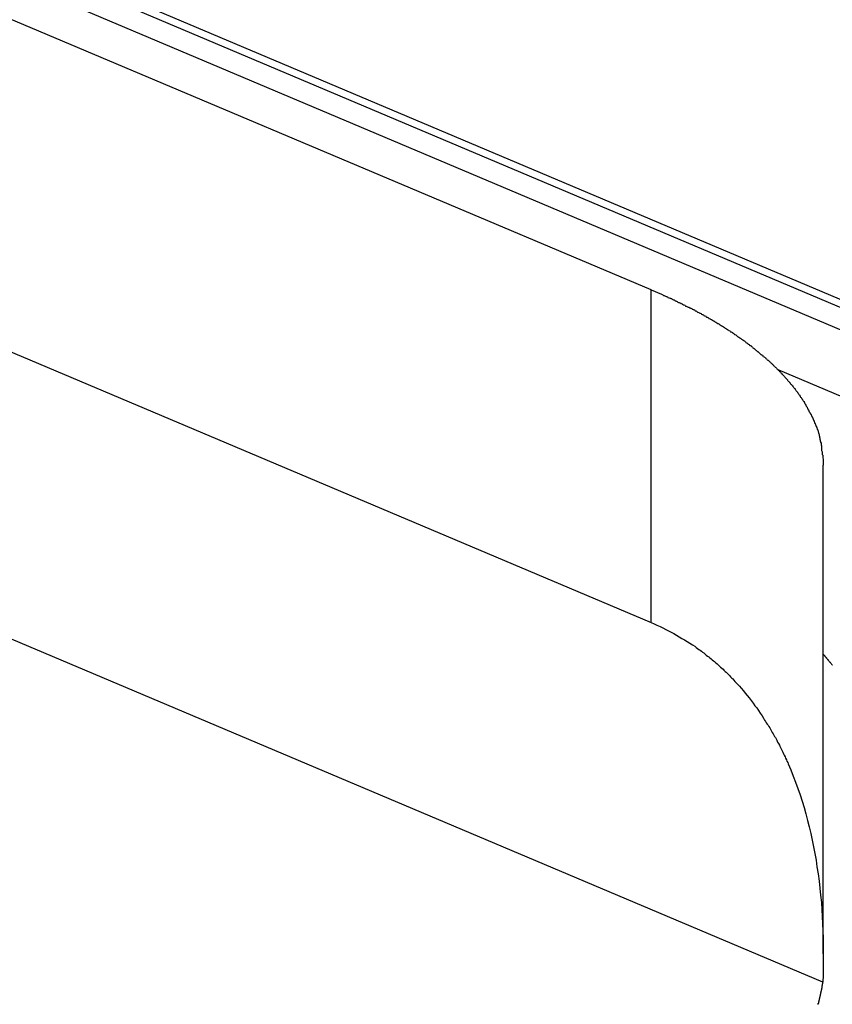
# Model space of a CAD drawing. Extents: x -30.8 to 30.8, y -27.3 to 27.3.
# Drawn here: x -5.5 to -4.9, y 1 to 1.7 of the extents above; entities that cross this region are included whole.
import ezdxf

# ---------------------------------------------------------------- set-up
doc = ezdxf.new("R2010")
doc.units = 0
doc.layers.get('0').update_dxf_attribs({"linetype": 'CONTINUOUS'})

msp = doc.modelspace()

# ---------------------------------------------------------------- linework, layer by layer
at = {"color": 0}
for points in [[(-10.3778, 3.804), (-4.5444, 1.3386)], [(-10.3778, 3.804), (-4.5444, 1.3386)], [(-10.3778, 3.804), (-4.5444, 1.3386)], [(-10.3778, 3.804), (-4.5444, 1.3386)], [(-10.3778, 3.804), (-4.5444, 1.3386)], [(-10.3778, 3.804), (-4.5444, 1.3386)], [(-10.3778, 3.804), (-4.5444, 1.3386)], [(-10.3778, 3.804), (-4.5444, 1.3386)], [(-10.3778, 3.804), (-4.5444, 1.3386)], [(-10.3778, 3.804), (-4.5444, 1.3386)], [(-10.3778, 3.804), (-4.5444, 1.3386)], [(-10.3778, 3.804), (-4.5444, 1.3386)], [(-10.3778, 3.804), (-4.5444, 1.3386)], [(-10.3778, 3.804), (-4.5444, 1.3386)], [(-10.3778, 3.804), (-4.5444, 1.3386)], [(-10.3778, 3.804), (-4.5444, 1.3386)], [(-10.3778, 3.804), (-4.5444, 1.3386)], [(-10.3778, 3.804), (-4.5444, 1.3386)], [(-10.3778, 3.804), (-4.5444, 1.3386)], [(-10.3778, 3.804), (-4.5444, 1.3386)], [(-10.3778, 3.804), (-4.5444, 1.3386)], [(-10.3136, 3.7921), (-4.5444, 1.3539)], [(-10.3136, 3.7921), (-4.5444, 1.3539)], [(-10.3136, 3.7921), (-4.5444, 1.3539)], [(-10.3136, 3.7921), (-4.5444, 1.3539)], [(-10.3136, 3.7921), (-4.5444, 1.3539)], [(-10.3136, 3.7921), (-4.5444, 1.3539)], [(-10.3136, 3.7921), (-4.5444, 1.3539)], [(-10.3136, 3.7921), (-4.5444, 1.3539)], [(-10.3136, 3.7921), (-4.5444, 1.3539)], [(-10.3136, 3.7921), (-4.5444, 1.3539)], [(-10.3136, 3.7921), (-4.5444, 1.3539)], [(-10.3136, 3.7921), (-4.5444, 1.3539)], [(-10.3136, 3.7921), (-4.5444, 1.3539)], [(-10.3136, 3.7921), (-4.5444, 1.3539)], [(-10.3136, 3.7921), (-4.5444, 1.3539)], [(-10.3136, 3.7921), (-4.5444, 1.3539)], [(-10.3136, 3.7921), (-4.5444, 1.3539)], [(-10.3136, 3.7921), (-4.5444, 1.3539)], [(-10.3136, 3.7921), (-4.5444, 1.3539)], [(-10.3136, 3.7921), (-4.5444, 1.3539)], [(-10.3136, 3.7921), (-4.5444, 1.3539)], [(-10.2983, 3.791), (-4.5443, 1.3593)], [(-10.2983, 3.791), (-4.5443, 1.3593)], [(-10.2983, 3.791), (-4.5443, 1.3593)], [(-10.2983, 3.791), (-4.5443, 1.3593)], [(-10.2983, 3.791), (-4.5443, 1.3593)], [(-10.2983, 3.791), (-4.5443, 1.3593)], [(-10.2983, 3.791), (-4.5443, 1.3593)], [(-10.2983, 3.791), (-4.5443, 1.3593)], [(-10.2983, 3.791), (-4.5443, 1.3593)], [(-10.2983, 3.791), (-4.5443, 1.3593)], [(-10.2983, 3.791), (-4.5443, 1.3593)], [(-10.2983, 3.791), (-4.5443, 1.3593)], [(-10.2983, 3.791), (-4.5443, 1.3593)], [(-10.2983, 3.791), (-4.5443, 1.3593)], [(-10.2983, 3.791), (-4.5443, 1.3593)], [(-10.2983, 3.791), (-4.5443, 1.3593)], [(-10.2983, 3.791), (-4.5443, 1.3593)], [(-10.2983, 3.791), (-4.5443, 1.3593)], [(-10.2983, 3.791), (-4.5443, 1.3593)], [(-10.2983, 3.791), (-4.5443, 1.3593)], [(-10.2983, 3.791), (-4.5443, 1.3593)], [(-5.0339, 1.5183), (-5.9043, 1.8862)], [(-5.0339, 1.5183), (-5.9043, 1.8862)], [(-5.0339, 1.5183), (-5.9043, 1.8862)], [(-5.0339, 1.5183), (-5.9043, 1.8862)], [(-5.0339, 1.5183), (-5.9043, 1.8862)], [(-5.0339, 1.5183), (-5.9043, 1.8862)], [(-5.0339, 1.5183), (-5.9043, 1.8862)], [(-5.0339, 1.5183), (-5.9043, 1.8862)], [(-5.0339, 1.5183), (-5.9043, 1.8862)], [(-5.0339, 1.5183), (-5.9043, 1.8862)], [(-5.0339, 1.5183), (-5.9043, 1.8862)], [(-5.0339, 1.5183), (-5.9043, 1.8862)], [(-5.0339, 1.5183), (-5.9043, 1.8862)], [(-5.0339, 1.5183), (-5.9043, 1.8862)], [(-5.0339, 1.5183), (-5.9043, 1.8862)], [(-5.0339, 1.5183), (-5.9043, 1.8862)], [(-5.0339, 1.5183), (-5.9043, 1.8862)], [(-5.0339, 1.5183), (-5.9043, 1.8862)], [(-5.0339, 1.5183), (-5.9043, 1.8862)], [(-5.0339, 1.5183), (-5.9043, 1.8862)], [(-5.0339, 1.5183), (-5.9043, 1.8862)], [(-5.8124, 1.6208), (-5.0339, 1.2918)], [(-5.8124, 1.6208), (-5.0339, 1.2918)], [(-5.8124, 1.6208), (-5.0339, 1.2918)], [(-5.8124, 1.6208), (-5.0339, 1.2918)], [(-5.8124, 1.6208), (-5.0339, 1.2918)], [(-5.8124, 1.6208), (-5.0339, 1.2918)], [(-5.8124, 1.6208), (-5.0339, 1.2918)], [(-5.8124, 1.6208), (-5.0339, 1.2918)], [(-5.8124, 1.6208), (-5.0339, 1.2918)], [(-5.8124, 1.6208), (-5.0339, 1.2918)], [(-5.8124, 1.6208), (-5.0339, 1.2918)], [(-5.8124, 1.6208), (-5.0339, 1.2918)], [(-5.8124, 1.6208), (-5.0339, 1.2918)], [(-5.8124, 1.6208), (-5.0339, 1.2918)], [(-5.8124, 1.6208), (-5.0339, 1.2918)], [(-5.8124, 1.6208), (-5.0339, 1.2918)], [(-5.8124, 1.6208), (-5.0339, 1.2918)], [(-5.8124, 1.6208), (-5.0339, 1.2918)], [(-5.8124, 1.6208), (-5.0339, 1.2918)], [(-5.8124, 1.6208), (-5.0339, 1.2918)], [(-5.8124, 1.6208), (-5.0339, 1.2918)], [(-5.0339, 1.5183), (-5.0269, 1.5153), (-5.0269, 1.5153), (-5.0263, 1.515), (-5.026, 1.5147), (-5.0254, 1.5144), (-5.0251, 1.5144), (-5.0245, 1.5141), (-5.0242, 1.514), (-5.0237, 1.5137), (-5.0234, 1.5137), (-5.0228, 1.5134), (-5.0225, 1.5131), (-5.0219, 1.5128), (-5.0216, 1.5128), (-5.021, 1.5125), (-5.0207, 1.5125), (-5.0204, 1.5122), (-5.0201, 1.5122), (-5.0201, 1.5122), (-5.0195, 1.5119), (-5.0192, 1.5116), (-5.0186, 1.5113), (-5.0183, 1.5113), (-5.0177, 1.511), (-5.0174, 1.5108), (-5.017, 1.5105), (-5.0167, 1.5105), (-5.0161, 1.5102), (-5.0158, 1.5099), (-5.0152, 1.5096), (-5.0149, 1.5096), (-5.0143, 1.5093), (-5.014, 1.5093), (-5.0137, 1.509), (-5.0134, 1.509), (-5.0134, 1.509), (-5.0128, 1.5087), (-5.0125, 1.5084), (-5.0119, 1.5081), (-5.0116, 1.5081), (-5.011, 1.5078), (-5.0107, 1.5075), (-5.0104, 1.5072), (-5.0101, 1.5072), (-5.0095, 1.5069), (-5.0092, 1.5066), (-5.0086, 1.5063), (-5.0083, 1.5063), (-5.0077, 1.506), (-5.0074, 1.506), (-5.0071, 1.5057), (-5.0068, 1.5057), (-5.0068, 1.5057), (-5.0062, 1.5054), (-5.0059, 1.5051), (-5.0053, 1.5048), (-5.005, 1.5048), (-5.0044, 1.5045), (-5.0041, 1.5042), (-5.0038, 1.5039), (-5.0035, 1.5039), (-5.0029, 1.5036), (-5.0026, 1.5033), (-5.0023, 1.503), (-5.002, 1.503), (-5.0014, 1.5027), (-5.0011, 1.5026), (-5.0008, 1.5023), (-5.0005, 1.5023), (-5.0005, 1.5023), (-4.9999, 1.502), (-4.9996, 1.5017), (-4.9991, 1.5014), (-4.9988, 1.5014), (-4.9982, 1.5011), (-4.9979, 1.5008), (-4.9976, 1.5005), (-4.9973, 1.5005), (-4.9967, 1.5002), (-4.9964, 1.4999), (-4.9961, 1.4996), (-4.9958, 1.4996), (-4.9952, 1.4993), (-4.9949, 1.4991), (-4.9946, 1.4988), (-4.9943, 1.4988), (-4.9943, 1.4988), (-4.9937, 1.4985), (-4.9934, 1.4982), (-4.9931, 1.4979), (-4.9928, 1.4979), (-4.9922, 1.4976), (-4.9919, 1.4973), (-4.9916, 1.497), (-4.9913, 1.497), (-4.9907, 1.4967), (-4.9904, 1.4964), (-4.9901, 1.4961), (-4.9898, 1.4961), (-4.9892, 1.4958), (-4.9889, 1.4956), (-4.9886, 1.4953), (-4.9883, 1.4953), (-4.9883, 1.4953), (-4.9877, 1.495), (-4.9874, 1.4947), (-4.9871, 1.4944), (-4.9868, 1.4943), (-4.9862, 1.494), (-4.9859, 1.4937), (-4.9856, 1.4934), (-4.9853, 1.4934), (-4.9847, 1.4931), (-4.9844, 1.4928), (-4.9841, 1.4925), (-4.9838, 1.4925), (-4.9834, 1.4922), (-4.9831, 1.4919), (-4.9828, 1.4916), (-4.9825, 1.4916), (-4.9825, 1.4916), (-4.9819, 1.4913), (-4.9816, 1.491), (-4.9813, 1.4907), (-4.981, 1.4906), (-4.9804, 1.4903), (-4.9801, 1.49), (-4.9798, 1.4897), (-4.9795, 1.4897), (-4.9789, 1.4894), (-4.9786, 1.4891), (-4.9783, 1.4888), (-4.978, 1.4888), (-4.9777, 1.4885), (-4.9774, 1.4882), (-4.9771, 1.4879), (-4.9768, 1.4879), (-4.9768, 1.4879), (-4.9762, 1.4876), (-4.9759, 1.4873), (-4.9756, 1.487), (-4.9753, 1.4868), (-4.975, 1.4865), (-4.9747, 1.4862), (-4.9744, 1.4859), (-4.9741, 1.4859), (-4.9735, 1.4856), (-4.9732, 1.4853), (-4.9729, 1.485), (-4.9726, 1.485), (-4.9723, 1.4847), (-4.972, 1.4844), (-4.9717, 1.4841), (-4.9714, 1.4841), (-4.9714, 1.4841), (-4.9708, 1.4838), (-4.9705, 1.4835), (-4.9702, 1.4832), (-4.9699, 1.483), (-4.9696, 1.4827), (-4.9693, 1.4824), (-4.969, 1.4821), (-4.9687, 1.4821), (-4.9684, 1.4818), (-4.9681, 1.4815), (-4.9678, 1.4812), (-4.9675, 1.4812), (-4.9672, 1.4809), (-4.9669, 1.4806), (-4.9666, 1.4803), (-4.9663, 1.4803), (-4.9663, 1.4803), (-4.9658, 1.48), (-4.9655, 1.4797), (-4.9652, 1.4794), (-4.9649, 1.4791), (-4.9646, 1.4788), (-4.9643, 1.4785), (-4.964, 1.4782), (-4.9637, 1.4782), (-4.9634, 1.4779), (-4.9631, 1.4776), (-4.9628, 1.4773), (-4.9625, 1.4772), (-4.9622, 1.4769), (-4.9619, 1.4766), (-4.9616, 1.4763), (-4.9613, 1.4763), (-4.9613, 1.4763), (-4.961, 1.476), (-4.9607, 1.4757), (-4.9604, 1.4754), (-4.9601, 1.4751), (-4.9598, 1.4748), (-4.9595, 1.4745), (-4.9592, 1.4742), (-4.9589, 1.4742), (-4.9586, 1.4739), (-4.9583, 1.4736), (-4.958, 1.4733), (-4.9577, 1.4733), (-4.9574, 1.473), (-4.9571, 1.4727), (-4.9568, 1.4724), (-4.9566, 1.4724), (-4.9566, 1.4724), (-4.9563, 1.4721), (-4.956, 1.4718), (-4.9557, 1.4715), (-4.9554, 1.4712), (-4.9551, 1.4709), (-4.9548, 1.4706), (-4.9545, 1.4703), (-4.9542, 1.4703), (-4.9539, 1.47), (-4.9536, 1.4697), (-4.9533, 1.4694), (-4.953, 1.4692), (-4.9527, 1.4689), (-4.9524, 1.4686), (-4.9521, 1.4683), (-4.9521, 1.4683), (-4.9521, 1.4683), (-4.9518, 1.468), (-4.9515, 1.4677), (-4.9512, 1.4674), (-4.9509, 1.4671), (-4.9506, 1.4668), (-4.9503, 1.4665), (-4.95, 1.4662), (-4.95, 1.4662), (-4.9497, 1.4659), (-4.9494, 1.4656), (-4.9491, 1.4653), (-4.9488, 1.4651), (-4.9485, 1.4648), (-4.9482, 1.4645), (-4.9479, 1.4642), (-4.9479, 1.4642), (-4.9479, 1.4642), (-4.9476, 1.4639), (-4.9473, 1.4636), (-4.947, 1.4633), (-4.9467, 1.463), (-4.9464, 1.4627), (-4.9461, 1.4624), (-4.9458, 1.4621), (-4.9458, 1.4621), (-4.9455, 1.4618), (-4.9452, 1.4615), (-4.9449, 1.4612), (-4.9448, 1.4609), (-4.9445, 1.4606), (-4.9442, 1.4603), (-4.9439, 1.46), (-4.9439, 1.46), (-4.9439, 1.46), (-4.9436, 1.4597), (-4.9433, 1.4594), (-4.943, 1.4591), (-4.9429, 1.4588), (-4.9426, 1.4585), (-4.9423, 1.4582), (-4.942, 1.4579), (-4.942, 1.4579), (-4.9417, 1.4576), (-4.9414, 1.4573), (-4.9411, 1.457), (-4.9411, 1.4567), (-4.9408, 1.4564), (-4.9405, 1.4561), (-4.9402, 1.4558), (-4.9402, 1.4558), (-4.9402, 1.4558), (-4.9399, 1.4555), (-4.9396, 1.4552), (-4.9393, 1.4549), (-4.9393, 1.4546), (-4.939, 1.4543), (-4.9387, 1.454), (-4.9384, 1.4537), (-4.9384, 1.4537), (-4.9381, 1.4534), (-4.9378, 1.4531), (-4.9375, 1.4528), (-4.9375, 1.4525), (-4.9372, 1.4522), (-4.937, 1.4519), (-4.9367, 1.4516), (-4.9367, 1.4516), (-4.9367, 1.4516), (-4.9364, 1.4513), (-4.9361, 1.451), (-4.9358, 1.4507), (-4.9358, 1.4504), (-4.9355, 1.4501), (-4.9354, 1.4498), (-4.9351, 1.4495), (-4.9351, 1.4494), (-4.9348, 1.4491), (-4.9345, 1.4488), (-4.9342, 1.4485), (-4.9342, 1.4482), (-4.9339, 1.4479), (-4.9339, 1.4476), (-4.9336, 1.4473), (-4.9336, 1.4473), (-4.9336, 1.4473), (-4.9333, 1.447), (-4.933, 1.4467), (-4.9327, 1.4464), (-4.9327, 1.4461), (-4.9324, 1.4458), (-4.9324, 1.4455), (-4.9321, 1.4452), (-4.9321, 1.4451), (-4.9318, 1.4448), (-4.9315, 1.4445), (-4.9312, 1.4442), (-4.9312, 1.4439), (-4.9309, 1.4436), (-4.9309, 1.4433), (-4.9306, 1.443), (-4.9306, 1.443), (-4.9306, 1.443), (-4.9303, 1.4427), (-4.9301, 1.4424), (-4.9298, 1.4421), (-4.9298, 1.4418), (-4.9295, 1.4415), (-4.9295, 1.4412), (-4.9292, 1.4409), (-4.9292, 1.4407), (-4.9289, 1.4404), (-4.9289, 1.4401), (-4.9286, 1.4398), (-4.9286, 1.4395), (-4.9283, 1.4392), (-4.9283, 1.4389), (-4.928, 1.4386), (-4.928, 1.4386), (-4.928, 1.4386), (-4.9277, 1.4383), (-4.9277, 1.438), (-4.9274, 1.4377), (-4.9274, 1.4374), (-4.9271, 1.4371), (-4.9271, 1.4368), (-4.9268, 1.4365), (-4.9268, 1.4363), (-4.9265, 1.436), (-4.9265, 1.4357), (-4.9262, 1.4354), (-4.9262, 1.4351), (-4.9259, 1.4348), (-4.9259, 1.4345), (-4.9256, 1.4342), (-4.9256, 1.4342), (-4.9256, 1.4342), (-4.9253, 1.4339), (-4.9253, 1.4336), (-4.925, 1.4333), (-4.925, 1.433), (-4.9247, 1.4327), (-4.9247, 1.4324), (-4.9244, 1.4321), (-4.9244, 1.4318), (-4.9241, 1.4315), (-4.9241, 1.4312), (-4.9238, 1.4309), (-4.9238, 1.4306), (-4.9235, 1.4303), (-4.9235, 1.43), (-4.9235, 1.4297), (-4.9235, 1.4297), (-4.9235, 1.4297), (-4.9232, 1.4294), (-4.9232, 1.4291), (-4.9229, 1.4288), (-4.9229, 1.4285), (-4.9226, 1.4282), (-4.9226, 1.4279), (-4.9226, 1.4276), (-4.9226, 1.4275), (-4.9223, 1.4272), (-4.9223, 1.4269), (-4.922, 1.4266), (-4.922, 1.4263), (-4.9217, 1.426), (-4.9217, 1.4257), (-4.9217, 1.4254), (-4.9217, 1.4254), (-4.9217, 1.4254), (-4.9214, 1.4251), (-4.9214, 1.4248), (-4.9211, 1.4245), (-4.9211, 1.4242), (-4.9208, 1.4239), (-4.9208, 1.4236), (-4.9208, 1.4233), (-4.9208, 1.4233), (-4.9205, 1.423), (-4.9205, 1.4227), (-4.9205, 1.4224), (-4.9205, 1.4224), (-4.9202, 1.4221), (-4.9202, 1.4218), (-4.9202, 1.4215), (-4.9202, 1.4215), (-4.9202, 1.4215), (-4.9199, 1.421), (-4.9199, 1.4207), (-4.9198, 1.4204), (-4.9198, 1.4201), (-4.9195, 1.4198), (-4.9195, 1.4195), (-4.9195, 1.4192), (-4.9195, 1.4189), (-4.9192, 1.4186), (-4.9192, 1.4183), (-4.9192, 1.418), (-4.9192, 1.4177), (-4.919, 1.4174), (-4.919, 1.4171), (-4.919, 1.4168), (-4.919, 1.4165), (-4.919, 1.4165), (-4.9187, 1.4159), (-4.9187, 1.4153), (-4.9185, 1.4147), (-4.9185, 1.4144), (-4.9182, 1.4138), (-4.9182, 1.4135), (-4.9182, 1.4129), (-4.9182, 1.4126), (-4.9179, 1.412), (-4.9179, 1.4116), (-4.9179, 1.411), (-4.9179, 1.4107), (-4.9178, 1.4101), (-4.9178, 1.4098), (-4.9178, 1.4092), (-4.9178, 1.4089), (-4.9178, 1.4089), (-4.9175, 1.408), (-4.9175, 1.4074), (-4.9174, 1.4068), (-4.9174, 1.4062), (-4.9171, 1.4056), (-4.9171, 1.405), (-4.9171, 1.4044), (-4.9171, 1.4038), (-4.9168, 1.403), (-4.9168, 1.4024), (-4.9168, 1.4018), (-4.9168, 1.4012), (-4.9168, 1.4006), (-4.9168, 1.4), (-4.9168, 1.3994), (-4.9168, 1.3988)], [(-5.0339, 1.5183), (-5.0339, 1.5183)], [(-5.0339, 1.5183), (-5.0339, 1.5183)], [(-5.0339, 1.2918), (-5.0339, 1.5183)], [(-5.0339, 1.2918), (-5.0339, 1.5183)], [(-5.0339, 1.2918), (-5.0339, 1.5183)], [(-5.0339, 1.2918), (-5.0339, 1.5183)], [(-5.0339, 1.2918), (-5.0339, 1.5183)], [(-5.0339, 1.2918), (-5.0339, 1.5183)], [(-5.0339, 1.2918), (-5.0339, 1.5183)], [(-5.0339, 1.2918), (-5.0339, 1.5183)], [(-5.0339, 1.2918), (-5.0339, 1.5183)], [(-5.0339, 1.2918), (-5.0339, 1.5183)], [(-5.0339, 1.2918), (-5.0339, 1.5183)], [(-5.0339, 1.2918), (-5.0339, 1.5183)], [(-5.0339, 1.2918), (-5.0339, 1.5183)], [(-5.0339, 1.2918), (-5.0339, 1.5183)], [(-5.0339, 1.2918), (-5.0339, 1.5183)], [(-5.0339, 1.2918), (-5.0339, 1.5183)], [(-5.0339, 1.2918), (-5.0339, 1.5183)], [(-5.0339, 1.2918), (-5.0339, 1.5183)], [(-5.0339, 1.2918), (-5.0339, 1.5183)], [(-5.0339, 1.2918), (-5.0339, 1.5183)], [(-5.0339, 1.2918), (-5.0339, 1.5183)], [(-4.9171, 1.0469), (-5.9043, 1.4641)], [(-4.9171, 1.0469), (-5.9043, 1.4641)], [(-4.9171, 1.0469), (-5.9043, 1.4641)], [(-4.9171, 1.0469), (-5.9043, 1.4641)], [(-4.9171, 1.0469), (-5.9043, 1.4641)], [(-4.9171, 1.0469), (-5.9043, 1.4641)], [(-4.9171, 1.0469), (-5.9043, 1.4641)], [(-4.9171, 1.0469), (-5.9043, 1.4641)], [(-4.9171, 1.0469), (-5.9043, 1.4641)], [(-4.9171, 1.0469), (-5.9043, 1.4641)], [(-4.9171, 1.0469), (-5.9043, 1.4641)], [(-4.9171, 1.0469), (-5.9043, 1.4641)], [(-4.9171, 1.0469), (-5.9043, 1.4641)], [(-4.9171, 1.0469), (-5.9043, 1.4641)], [(-4.9171, 1.0469), (-5.9043, 1.4641)], [(-4.9171, 1.0469), (-5.9043, 1.4641)], [(-4.9171, 1.0469), (-5.9043, 1.4641)], [(-4.9171, 1.0469), (-5.9043, 1.4641)], [(-4.9171, 1.0469), (-5.9043, 1.4641)], [(-4.9171, 1.0469), (-5.9043, 1.4641)], [(-4.9171, 1.0469), (-5.9043, 1.4641)], [(-4.9477, 1.464), (-4.9477, 1.464)], [(-4.9477, 1.464), (-4.5443, 1.2935)], [(-4.9477, 1.464), (-4.5443, 1.2935)], [(-4.9477, 1.464), (-4.5443, 1.2935)], [(-4.9477, 1.464), (-4.5443, 1.2935)], [(-4.9477, 1.464), (-4.5443, 1.2935)], [(-4.9477, 1.464), (-4.5443, 1.2935)], [(-4.9477, 1.464), (-4.5443, 1.2935)], [(-4.9477, 1.464), (-4.5443, 1.2935)], [(-4.9477, 1.464), (-4.5443, 1.2935)], [(-4.9477, 1.464), (-4.5443, 1.2935)], [(-4.9477, 1.464), (-4.5443, 1.2935)], [(-4.9477, 1.464), (-4.5443, 1.2935)], [(-4.9477, 1.464), (-4.5443, 1.2935)], [(-4.9477, 1.464), (-4.5443, 1.2935)], [(-4.9477, 1.464), (-4.5443, 1.2935)], [(-4.9477, 1.464), (-4.5443, 1.2935)], [(-4.9477, 1.464), (-4.5443, 1.2935)], [(-4.9477, 1.464), (-4.5443, 1.2935)], [(-4.9477, 1.464), (-4.5443, 1.2935)], [(-4.9477, 1.464), (-4.5443, 1.2935)], [(-4.9477, 1.464), (-4.5443, 1.2935)], [(-4.9168, 1.3988), (-4.9168, 1.3988)], [(-4.9168, 1.0661), (-4.9168, 1.3988)], [(-4.9168, 1.0661), (-4.9168, 1.3988)], [(-4.9168, 1.0661), (-4.9168, 1.3988)], [(-4.9168, 1.0661), (-4.9168, 1.3988)], [(-4.9168, 1.0661), (-4.9168, 1.3988)], [(-4.9168, 1.0661), (-4.9168, 1.3988)], [(-4.9168, 1.0661), (-4.9168, 1.3988)], [(-4.9168, 1.0661), (-4.9168, 1.3988)], [(-4.9168, 1.0661), (-4.9168, 1.3988)], [(-4.9168, 1.0661), (-4.9168, 1.3988)], [(-4.9168, 1.0661), (-4.9168, 1.3988)], [(-4.9168, 1.0661), (-4.9168, 1.3988)], [(-4.9168, 1.0661), (-4.9168, 1.3988)], [(-4.9168, 1.0661), (-4.9168, 1.3988)], [(-4.9168, 1.0661), (-4.9168, 1.3988)], [(-4.9168, 1.0661), (-4.9168, 1.3988)], [(-4.9168, 1.0661), (-4.9168, 1.3988)], [(-4.9168, 1.0661), (-4.9168, 1.3988)], [(-4.9168, 1.0661), (-4.9168, 1.3988)], [(-4.9168, 1.0661), (-4.9168, 1.3988)], [(-4.9168, 1.0661), (-4.9168, 1.3988)], [(-5.0339, 1.2918), (-5.0339, 1.2918), (-5.0318, 1.2908), (-5.0299, 1.2899), (-5.0278, 1.289), (-5.026, 1.2881), (-5.0239, 1.287), (-5.0221, 1.2861), (-5.0203, 1.2851), (-5.0185, 1.2842), (-5.0166, 1.283), (-5.0148, 1.282), (-5.013, 1.2808), (-5.0112, 1.2799), (-5.0094, 1.2787), (-5.0076, 1.2776), (-5.0058, 1.2764), (-5.0042, 1.2755), (-5.0042, 1.2755), (-5.0033, 1.2746), (-5.0024, 1.274), (-5.0015, 1.2734), (-5.0006, 1.2728), (-4.9997, 1.2722), (-4.9988, 1.2716), (-4.9979, 1.271), (-4.9973, 1.2704), (-4.9964, 1.2695), (-4.9955, 1.2689), (-4.9946, 1.2683), (-4.994, 1.2677), (-4.9931, 1.2669), (-4.9923, 1.2663), (-4.9914, 1.2657), (-4.9908, 1.2651), (-4.9908, 1.2651), (-4.9899, 1.2642), (-4.989, 1.2636), (-4.9881, 1.2627), (-4.9875, 1.2621), (-4.9866, 1.2612), (-4.9858, 1.2606), (-4.9849, 1.2599), (-4.9843, 1.2593), (-4.9834, 1.2584), (-4.9828, 1.2578), (-4.9819, 1.2569), (-4.9813, 1.2563), (-4.9804, 1.2554), (-4.9798, 1.2548), (-4.9789, 1.2539), (-4.9783, 1.2533), (-4.9783, 1.2533), (-4.9768, 1.2515), (-4.9753, 1.25), (-4.9738, 1.2484), (-4.9725, 1.2469), (-4.971, 1.2451), (-4.9698, 1.2436), (-4.9684, 1.2419), (-4.9672, 1.2404), (-4.9657, 1.2386), (-4.9645, 1.2368), (-4.9632, 1.235), (-4.962, 1.2335), (-4.9608, 1.2317), (-4.9596, 1.2299), (-4.9584, 1.2281), (-4.9573, 1.2265), (-4.9573, 1.2265), (-4.9567, 1.2253), (-4.9561, 1.2244), (-4.9555, 1.2235), (-4.9549, 1.2226), (-4.9543, 1.2217), (-4.9537, 1.2208), (-4.9531, 1.2199), (-4.9526, 1.219), (-4.952, 1.2178), (-4.9514, 1.2169), (-4.9508, 1.216), (-4.9504, 1.2151), (-4.9498, 1.2142), (-4.9493, 1.2133), (-4.9487, 1.2124), (-4.9484, 1.2115), (-4.9484, 1.2115), (-4.9478, 1.2103), (-4.9472, 1.2094), (-4.9466, 1.2083), (-4.9463, 1.2074), (-4.9457, 1.2062), (-4.9452, 1.2053), (-4.9446, 1.2044), (-4.9443, 1.2035), (-4.9437, 1.2023), (-4.9433, 1.2014), (-4.9427, 1.2003), (-4.9424, 1.1994), (-4.9418, 1.1982), (-4.9415, 1.1973), (-4.9409, 1.1964), (-4.9406, 1.1955), (-4.9406, 1.1955), (-4.9388, 1.1913), (-4.9371, 1.1871), (-4.9355, 1.1829), (-4.934, 1.1787), (-4.9325, 1.1743), (-4.9311, 1.1701), (-4.9298, 1.1657), (-4.9286, 1.1615), (-4.9274, 1.157), (-4.9262, 1.1525), (-4.9251, 1.148), (-4.9242, 1.1436), (-4.9233, 1.1389), (-4.9224, 1.1344), (-4.9216, 1.1298), (-4.921, 1.1253), (-4.921, 1.1253), (-4.9202, 1.1205), (-4.9196, 1.1157), (-4.919, 1.1109), (-4.9185, 1.1061), (-4.918, 1.1011), (-4.9177, 1.0963), (-4.9174, 1.0915), (-4.9172, 1.0867), (-4.9169, 1.0816), (-4.9168, 1.0767), (-4.9167, 1.0716), (-4.9167, 1.0668), (-4.9167, 1.0617), (-4.9167, 1.0568), (-4.9168, 1.0517), (-4.9171, 1.0469)], [(-5.0339, 1.2918), (-5.0339, 1.2918)], [(-5.0339, 1.2918), (-5.0339, 1.2918)], [(-4.9168, 1.2702), (-4.9164, 1.2697), (-4.9164, 1.2697), (-4.9161, 1.2694), (-4.9161, 1.2694), (-4.9161, 1.2694), (-4.9161, 1.2694), (-4.9161, 1.2694), (-4.9161, 1.2694), (-4.9161, 1.2694), (-4.9161, 1.2694), (-4.916, 1.2693), (-4.916, 1.2693), (-4.916, 1.2693), (-4.916, 1.2693), (-4.916, 1.2693), (-4.916, 1.2693), (-4.916, 1.2693), (-4.916, 1.2693), (-4.916, 1.2693), (-4.9157, 1.269), (-4.9157, 1.269), (-4.9157, 1.269), (-4.9157, 1.269), (-4.9157, 1.269), (-4.9157, 1.269), (-4.9157, 1.269), (-4.9157, 1.269), (-4.9156, 1.2688), (-4.9156, 1.2688), (-4.9156, 1.2688), (-4.9156, 1.2688), (-4.9156, 1.2688), (-4.9156, 1.2688), (-4.9156, 1.2688), (-4.9156, 1.2688), (-4.9156, 1.2688), (-4.9153, 1.2685), (-4.9153, 1.2685), (-4.9153, 1.2685), (-4.9153, 1.2685), (-4.9153, 1.2685), (-4.9153, 1.2685), (-4.9153, 1.2685), (-4.9153, 1.2685), (-4.9153, 1.2683), (-4.9153, 1.2683), (-4.9153, 1.2683), (-4.9153, 1.2683), (-4.9153, 1.2683), (-4.9153, 1.2683), (-4.9153, 1.2683), (-4.9153, 1.2683), (-4.9153, 1.2683), (-4.915, 1.268), (-4.915, 1.268), (-4.915, 1.268), (-4.915, 1.268), (-4.915, 1.268), (-4.915, 1.268), (-4.915, 1.268), (-4.915, 1.268), (-4.9149, 1.2679), (-4.9149, 1.2679), (-4.9149, 1.2679), (-4.9149, 1.2679), (-4.9149, 1.2679), (-4.9149, 1.2679), (-4.9149, 1.2679), (-4.9149, 1.2679), (-4.9149, 1.2679), (-4.9146, 1.2676), (-4.9146, 1.2676), (-4.9146, 1.2676), (-4.9146, 1.2676), (-4.9146, 1.2676), (-4.9146, 1.2676), (-4.9146, 1.2676), (-4.9146, 1.2676), (-4.9145, 1.2674), (-4.9145, 1.2674), (-4.9145, 1.2674), (-4.9145, 1.2674), (-4.9145, 1.2674), (-4.9145, 1.2674), (-4.9145, 1.2674), (-4.9145, 1.2674), (-4.9145, 1.2674), (-4.9142, 1.2671), (-4.9142, 1.2671), (-4.9142, 1.2671), (-4.9142, 1.2671), (-4.9142, 1.2671), (-4.9142, 1.2671), (-4.9142, 1.2671), (-4.9142, 1.2671), (-4.9141, 1.2669), (-4.9141, 1.2669), (-4.9141, 1.2669), (-4.9141, 1.2669), (-4.9141, 1.2669), (-4.9141, 1.2669), (-4.9141, 1.2669), (-4.9141, 1.2669), (-4.9141, 1.2669), (-4.9138, 1.2666), (-4.9138, 1.2666), (-4.9138, 1.2666), (-4.9138, 1.2666), (-4.9138, 1.2666), (-4.9138, 1.2666), (-4.9138, 1.2666), (-4.9138, 1.2666), (-4.9137, 1.2665), (-4.9137, 1.2665), (-4.9137, 1.2665), (-4.9137, 1.2665), (-4.9137, 1.2665), (-4.9137, 1.2665), (-4.9137, 1.2665), (-4.9137, 1.2665), (-4.9137, 1.2665), (-4.9134, 1.2662), (-4.9134, 1.2662), (-4.9134, 1.2662), (-4.9134, 1.2662), (-4.9134, 1.2662), (-4.9134, 1.2662), (-4.9134, 1.2662), (-4.9134, 1.2662), (-4.9133, 1.266), (-4.9133, 1.266), (-4.9133, 1.266), (-4.9133, 1.266), (-4.9133, 1.266), (-4.9133, 1.266), (-4.9133, 1.266), (-4.9133, 1.266), (-4.9133, 1.266), (-4.913, 1.2657), (-4.913, 1.2657), (-4.913, 1.2657), (-4.913, 1.2657), (-4.913, 1.2657), (-4.913, 1.2657), (-4.913, 1.2657), (-4.913, 1.2657), (-4.9129, 1.2655), (-4.9129, 1.2655), (-4.9129, 1.2655), (-4.9129, 1.2655), (-4.9129, 1.2655), (-4.9129, 1.2655), (-4.9129, 1.2655), (-4.9129, 1.2655), (-4.9129, 1.2655), (-4.9126, 1.2652), (-4.9126, 1.2652), (-4.9126, 1.2652), (-4.9126, 1.2652), (-4.9126, 1.2652), (-4.9126, 1.2652), (-4.9126, 1.2652), (-4.9126, 1.2652), (-4.9125, 1.2651), (-4.9125, 1.2651), (-4.9125, 1.2651), (-4.9125, 1.2651), (-4.9125, 1.2651), (-4.9125, 1.2651), (-4.9125, 1.2651), (-4.9125, 1.2651), (-4.9125, 1.2651), (-4.9122, 1.2648), (-4.9122, 1.2648), (-4.9122, 1.2648), (-4.9122, 1.2648), (-4.9122, 1.2648), (-4.9122, 1.2648), (-4.9122, 1.2648), (-4.9122, 1.2648), (-4.9121, 1.2646), (-4.9121, 1.2646), (-4.9121, 1.2646), (-4.9121, 1.2646), (-4.9121, 1.2646), (-4.9121, 1.2646), (-4.9121, 1.2646), (-4.9121, 1.2646), (-4.9121, 1.2646), (-4.9118, 1.2643), (-4.9118, 1.2643), (-4.9118, 1.2643), (-4.9118, 1.2643), (-4.9118, 1.2643), (-4.9118, 1.2643), (-4.9118, 1.2643), (-4.9118, 1.2643), (-4.9117, 1.2642), (-4.9117, 1.2642), (-4.9117, 1.2642), (-4.9117, 1.2642), (-4.9117, 1.2642), (-4.9117, 1.2642), (-4.9117, 1.2642), (-4.9117, 1.2642), (-4.9117, 1.2642), (-4.9114, 1.2639), (-4.9114, 1.2639), (-4.9114, 1.2639), (-4.9114, 1.2639), (-4.9114, 1.2639), (-4.9114, 1.2639), (-4.9114, 1.2639), (-4.9114, 1.2639), (-4.9113, 1.2637), (-4.9113, 1.2637), (-4.9113, 1.2637), (-4.9113, 1.2637), (-4.9113, 1.2637), (-4.9113, 1.2637), (-4.9113, 1.2637), (-4.9113, 1.2637), (-4.9113, 1.2637), (-4.911, 1.2634), (-4.911, 1.2634), (-4.911, 1.2634), (-4.911, 1.2634), (-4.911, 1.2634), (-4.911, 1.2634), (-4.911, 1.2634), (-4.911, 1.2634), (-4.9109, 1.2632), (-4.9109, 1.2632), (-4.9109, 1.2632), (-4.9109, 1.2632), (-4.9109, 1.2632), (-4.9109, 1.2632), (-4.9109, 1.2632), (-4.9109, 1.2632), (-4.9109, 1.2632), (-4.9106, 1.2629), (-4.9106, 1.2629), (-4.9106, 1.2629), (-4.9106, 1.2629), (-4.9106, 1.2629), (-4.9106, 1.2629), (-4.9106, 1.2629), (-4.9106, 1.2629), (-4.9105, 1.2628)], [(-4.9168, 1.0661), (-4.9168, 1.0661)], [(-4.9201, 1.0316), (-4.9201, 1.0319), (-4.9201, 1.0319), (-4.9201, 1.0319), (-4.9201, 1.0319), (-4.9201, 1.0322), (-4.9201, 1.0322), (-4.9201, 1.0322), (-4.9201, 1.0322), (-4.9201, 1.0325), (-4.9201, 1.0325), (-4.9198, 1.0325), (-4.9198, 1.0325), (-4.9198, 1.0325), (-4.9198, 1.0327), (-4.9198, 1.0327), (-4.9198, 1.0327), (-4.9198, 1.0327), (-4.9198, 1.033), (-4.9198, 1.033), (-4.9198, 1.033), (-4.9198, 1.033), (-4.9198, 1.0333), (-4.9198, 1.0333), (-4.9198, 1.0333), (-4.9198, 1.0333), (-4.9198, 1.0336), (-4.9198, 1.0336), (-4.9195, 1.0336), (-4.9195, 1.0336), (-4.9195, 1.0336), (-4.9195, 1.0337), (-4.9195, 1.0337), (-4.9195, 1.0337), (-4.9195, 1.0337), (-4.9195, 1.034), (-4.9195, 1.034), (-4.9195, 1.034), (-4.9195, 1.034), (-4.9195, 1.0343), (-4.9195, 1.0343), (-4.9195, 1.0343), (-4.9195, 1.0343), (-4.9195, 1.0346), (-4.9195, 1.0346), (-4.9192, 1.0346), (-4.9192, 1.0346), (-4.9192, 1.0346), (-4.9192, 1.0347), (-4.9192, 1.0347), (-4.9192, 1.0347), (-4.9192, 1.0347), (-4.9192, 1.035), (-4.9192, 1.035), (-4.9192, 1.035), (-4.9192, 1.035), (-4.9192, 1.0353), (-4.9192, 1.0353), (-4.9192, 1.0353), (-4.9192, 1.0353), (-4.9192, 1.0356), (-4.9192, 1.0356), (-4.919, 1.0356), (-4.919, 1.0356), (-4.919, 1.0356), (-4.919, 1.0357), (-4.919, 1.0357), (-4.919, 1.0357), (-4.919, 1.0357), (-4.919, 1.036), (-4.919, 1.036), (-4.919, 1.036), (-4.919, 1.036), (-4.919, 1.0363), (-4.919, 1.0363), (-4.919, 1.0363), (-4.919, 1.0363), (-4.919, 1.0366), (-4.919, 1.0366), (-4.9187, 1.0366), (-4.9187, 1.0366), (-4.9187, 1.0366), (-4.9187, 1.0367), (-4.9187, 1.0367), (-4.9187, 1.0367), (-4.9187, 1.0367), (-4.9187, 1.037), (-4.9187, 1.037), (-4.9187, 1.037), (-4.9187, 1.037), (-4.9187, 1.0373), (-4.9187, 1.0373), (-4.9187, 1.0373), (-4.9187, 1.0373), (-4.9187, 1.0376), (-4.9187, 1.0376), (-4.9185, 1.0376), (-4.9185, 1.0376), (-4.9185, 1.0376), (-4.9185, 1.0378), (-4.9185, 1.0378), (-4.9185, 1.0378), (-4.9185, 1.0378), (-4.9185, 1.0381), (-4.9185, 1.0381), (-4.9185, 1.0381), (-4.9185, 1.0381), (-4.9185, 1.0384), (-4.9185, 1.0384), (-4.9185, 1.0384), (-4.9185, 1.0384), (-4.9185, 1.0387), (-4.9185, 1.0387), (-4.9183, 1.0387), (-4.9183, 1.0387), (-4.9183, 1.0387), (-4.9183, 1.0388), (-4.9183, 1.0388), (-4.9183, 1.0388), (-4.9183, 1.0388), (-4.9183, 1.0391), (-4.9183, 1.0391), (-4.9183, 1.0391), (-4.9183, 1.0391), (-4.9183, 1.0394), (-4.9183, 1.0394), (-4.9183, 1.0394), (-4.9183, 1.0394), (-4.9183, 1.0397), (-4.9183, 1.0397), (-4.9181, 1.0397), (-4.9181, 1.0397), (-4.9181, 1.0397), (-4.9181, 1.0398), (-4.9181, 1.0398), (-4.9181, 1.0398), (-4.9181, 1.0398), (-4.9181, 1.0401), (-4.9181, 1.0401), (-4.9181, 1.0401), (-4.9181, 1.0401), (-4.9181, 1.0404), (-4.9181, 1.0404), (-4.9181, 1.0404), (-4.9181, 1.0404), (-4.9181, 1.0407), (-4.9181, 1.0407), (-4.9179, 1.0407), (-4.9179, 1.0407), (-4.9179, 1.0407), (-4.9179, 1.0407), (-4.9179, 1.0407), (-4.9179, 1.0407), (-4.9179, 1.0407), (-4.9179, 1.041), (-4.9179, 1.041), (-4.9179, 1.041), (-4.9179, 1.041), (-4.9179, 1.0413), (-4.9179, 1.0413), (-4.9179, 1.0413), (-4.9179, 1.0413), (-4.9179, 1.0416), (-4.9179, 1.0416), (-4.9177, 1.0416), (-4.9177, 1.0416), (-4.9177, 1.0416), (-4.9177, 1.0419), (-4.9177, 1.0419), (-4.9177, 1.0419), (-4.9177, 1.0419), (-4.9177, 1.0422), (-4.9177, 1.0422), (-4.9177, 1.0422), (-4.9177, 1.0422), (-4.9177, 1.0425), (-4.9177, 1.0425), (-4.9177, 1.0425), (-4.9177, 1.0425), (-4.9177, 1.0428), (-4.9177, 1.0428), (-4.9175, 1.0428), (-4.9175, 1.0428), (-4.9175, 1.0428), (-4.9175, 1.0431), (-4.9175, 1.0431), (-4.9175, 1.0434), (-4.9175, 1.0434), (-4.9175, 1.0437), (-4.9175, 1.0437), (-4.9175, 1.0437), (-4.9175, 1.0437), (-4.9175, 1.044), (-4.9175, 1.044), (-4.9175, 1.0443), (-4.9175, 1.0443), (-4.9175, 1.0446), (-4.9175, 1.0446), (-4.9172, 1.0446), (-4.9172, 1.0448), (-4.9172, 1.0448), (-4.9172, 1.0451), (-4.9172, 1.0451), (-4.9172, 1.0454), (-4.9172, 1.0454), (-4.9172, 1.0457), (-4.9171, 1.0457), (-4.9171, 1.046), (-4.9171, 1.046), (-4.9171, 1.0463), (-4.9171, 1.0463), (-4.9171, 1.0466), (-4.9171, 1.0466), (-4.9171, 1.0469)], [(-4.9171, 1.0469), (-4.9171, 1.0469)]]:
    msp.add_lwpolyline(points, dxfattribs=at)

doc.saveas('drawing.dxf')
